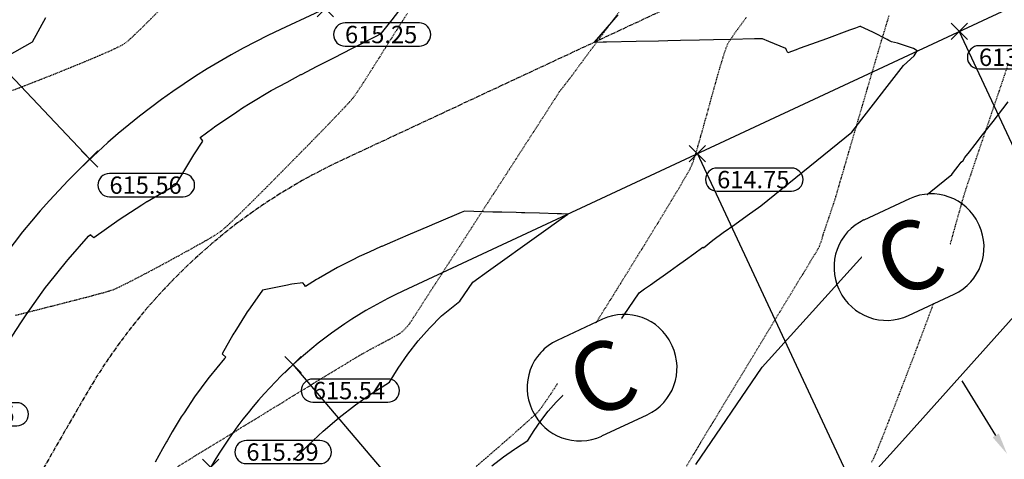
# Model space of a CAD drawing. Units: feet. Extents: x -10 to 2204435, y 0 to 13719714.
# Drawn here: x 2198998 to 2199168, y 13713025 to 13713101 of the extents above; entities that cross this region are included whole.
import ezdxf
from ezdxf import colors
from ezdxf.entities.mleader import LeaderData, LeaderLine
from ezdxf.math import Vec2, Vec3

# ---------------------------------------------------------------- set-up
doc = ezdxf.new("R2010")
doc.units = ezdxf.units.FT
doc.header["$MEASUREMENT"] = 0
doc.linetypes.add('CENTER2', pattern=[1.125, 0.75, -0.125, 0.125, -0.125])
doc.linetypes.add('HIDDEN2', pattern=[0.1875, 0.125, -0.0625])
for name, color, linetype in [('C-ESMT-TXT', 1, 'Continuous'), ('C-GA', 7, 'Continuous'), ('C-TOPO-FINISHED', 4, 'Continuous'), ('C-U01-BDY', 5, 'Continuous'), ('C-U01-LOTS', 2, 'Continuous'), ('C-U01-ROW', 3, 'Continuous'), ('C-U01-STR-CL', 1, 'CENTER2'), ('C-XREF', 7, 'Continuous'), ('V-P01-TOPO', 242, 'HIDDEN2'), ('V-POWR-TEXT', 244, 'Continuous'), ('V-POWR-TEXT @ 100', 244, 'Continuous')]:
    doc.layers.add(name, color=color, linetype=linetype)
doc.styles.add('CALIBRI', font='simplex.shx')
doc.styles.add('EG SPOT', font='simplex.shx', dxfattribs={"width": 0.9})
doc.styles.get("Standard").update_dxf_attribs({"font": 'calibri.ttf'})

# ---------------------------------------------------------------- blocks, each defined once
blk = doc.blocks.new('*U187')
at = {"layer": 'C-GA', "color": 2, "linetype": 'Continuous', "lineweight": -3}
for p, q in [((2199158.96, 13713097.67, 613.78), (2199161.79, 13713100.5, 613.78)), ((2199158.96, 13713100.5, 613.78), (2199161.79, 13713097.67, 613.78))]:
    blk.add_line(p, q, dxfattribs=at)
at = {"layer": 'C-GA', "color": 1, "linetype": 'Continuous', "lineweight": -3, "insert": (2199163.79, 13713096.08, 613.78), "char_height": 3, "width": 12.9857, "attachment_point": 1, "style": 'EG SPOT', "bg_fill": 3, "box_fill_scale": 1.166667, "bg_fill_color": 256, "bg_fill_true_color": 13158600, "bg_fill_transparency": 0}
blk.add_mtext('613.78', dxfattribs=at)
at = {"layer": 'C-GA', "color": 1, "linetype": 'Continuous', "lineweight": -3}
for p, q in [((2199176.65, 13713096.58, 613.78), (2199163.79, 13713096.58, 613.78)), ((2199163.79, 13713092.58, 613.78), (2199176.65, 13713092.58, 613.78))]:
    blk.add_line(p, q, dxfattribs=at)
for centre, start, end in [((2199163.79, 13713094.58, 613.78), 90, 180), ((2199176.65, 13713094.58, 613.78), 0, 90), ((2199163.79, 13713094.58, 613.78), 180, 270), ((2199176.65, 13713094.58, 613.78), 270, 0)]:
    blk.add_arc(centre, 2, start, end, dxfattribs=at)
blk = doc.blocks.new('*U188')
at = {"layer": 'C-GA', "color": 2, "linetype": 'Continuous', "lineweight": -3}
for p, q in [((2199113.66, 13713076.5, 614.75), (2199116.49, 13713079.33, 614.75)), ((2199113.66, 13713079.33, 614.75), (2199116.49, 13713076.5, 614.75))]:
    blk.add_line(p, q, dxfattribs=at)
at = {"layer": 'C-GA', "color": 1, "linetype": 'Continuous', "lineweight": -3, "insert": (2199118.49, 13713074.91, 614.75), "char_height": 3, "width": 12.9857, "attachment_point": 1, "style": 'EG SPOT', "bg_fill": 3, "box_fill_scale": 1.166667, "bg_fill_color": 256, "bg_fill_true_color": 13158600, "bg_fill_transparency": 0}
blk.add_mtext('614.75', dxfattribs=at)
at = {"layer": 'C-GA', "color": 1, "linetype": 'Continuous', "lineweight": -3}
for p, q in [((2199131.35, 13713075.41, 614.75), (2199118.49, 13713075.41, 614.75)), ((2199118.49, 13713071.41, 614.75), (2199131.35, 13713071.41, 614.75))]:
    blk.add_line(p, q, dxfattribs=at)
for centre, start, end in [((2199118.49, 13713073.41, 614.75), 90, 180), ((2199131.35, 13713073.41, 614.75), 0, 90), ((2199118.49, 13713073.41, 614.75), 180, 270), ((2199131.35, 13713073.41, 614.75), 270, 0)]:
    blk.add_arc(centre, 2, start, end, dxfattribs=at)
blk = doc.blocks.new('*U189')
at = {"layer": 'C-GA', "color": 2, "linetype": 'Continuous', "lineweight": -3}
for p, q in [((2199043.72, 13713039.99, 615.54), (2199046.55, 13713042.81, 615.54)), ((2199043.72, 13713042.81, 615.54), (2199046.55, 13713039.99, 615.54))]:
    blk.add_line(p, q, dxfattribs=at)
at = {"layer": 'C-GA', "color": 1, "linetype": 'Continuous', "lineweight": -3, "insert": (2199048.55, 13713038.4, 615.54), "char_height": 3, "width": 13.1156, "attachment_point": 1, "style": 'EG SPOT', "bg_fill": 3, "box_fill_scale": 1.166667, "bg_fill_color": 256, "bg_fill_true_color": 13158600, "bg_fill_transparency": 0}
blk.add_mtext('615.54', dxfattribs=at)
at = {"layer": 'C-GA', "color": 1, "linetype": 'Continuous', "lineweight": -3}
for p, q in [((2199061.53, 13713038.9, 615.54), (2199048.55, 13713038.9, 615.54)), ((2199048.55, 13713034.9, 615.54), (2199061.53, 13713034.9, 615.54))]:
    blk.add_line(p, q, dxfattribs=at)
for centre, start, end in [((2199048.55, 13713036.9, 615.54), 90, 180), ((2199061.53, 13713036.9, 615.54), 0, 90), ((2199048.55, 13713036.9, 615.54), 180, 270), ((2199061.53, 13713036.9, 615.54), 270, 0)]:
    blk.add_arc(centre, 2, start, end, dxfattribs=at)
blk = doc.blocks.new('*U199')
at = {"layer": 'C-GA', "color": 2, "linetype": 'Continuous', "lineweight": -3}
for p, q in [((2199029.45, 13713022.18, 615.39), (2199032.28, 13713025.01, 615.39)), ((2199029.45, 13713025.01, 615.39), (2199032.28, 13713022.18, 615.39))]:
    blk.add_line(p, q, dxfattribs=at)
at = {"layer": 'C-GA', "color": 1, "linetype": 'Continuous', "lineweight": -3, "insert": (2199037.05, 13713027.76, 615.39), "char_height": 3, "width": 12.8559, "attachment_point": 1, "style": 'EG SPOT', "bg_fill": 3, "box_fill_scale": 1.166667, "bg_fill_color": 256, "bg_fill_true_color": 13158600, "bg_fill_transparency": 0}
blk.add_mtext('615.39', dxfattribs=at)
at = {"layer": 'C-GA', "color": 1, "linetype": 'Continuous', "lineweight": -3}
for p, q in [((2199049.77, 13713028.26, 615.39), (2199037.05, 13713028.26, 615.39)), ((2199037.05, 13713024.26, 615.39), (2199049.77, 13713024.26, 615.39))]:
    blk.add_line(p, q, dxfattribs=at)
for centre, start, end in [((2199037.05, 13713026.26, 615.39), 90, 180), ((2199049.77, 13713026.26, 615.39), 0, 90), ((2199037.05, 13713026.26, 615.39), 180, 270), ((2199049.77, 13713026.26, 615.39), 270, 0)]:
    blk.add_arc(centre, 2, start, end, dxfattribs=at)
blk = doc.blocks.new('*U307')
at = {"layer": 'C-GA', "color": 2, "linetype": 'Continuous', "lineweight": -3}
for p, q in [((2199049.28, 13713101.61, 615.25), (2199052.11, 13713104.43, 615.25)), ((2199049.28, 13713104.43, 615.25), (2199052.11, 13713101.61, 615.25))]:
    blk.add_line(p, q, dxfattribs=at)
at = {"layer": 'C-GA', "color": 1, "linetype": 'Continuous', "lineweight": -3, "insert": (2199054.11, 13713100.02, 615.25), "char_height": 3, "width": 12.9857, "attachment_point": 1, "style": 'EG SPOT', "bg_fill": 3, "box_fill_scale": 1.166667, "bg_fill_color": 256, "bg_fill_true_color": 13158600, "bg_fill_transparency": 0}
blk.add_mtext('615.25', dxfattribs=at)
at = {"layer": 'C-GA', "color": 1, "linetype": 'Continuous', "lineweight": -3}
for p, q in [((2199066.97, 13713100.52, 615.25), (2199054.11, 13713100.52, 615.25)), ((2199054.11, 13713096.52, 615.25), (2199066.97, 13713096.52, 615.25))]:
    blk.add_line(p, q, dxfattribs=at)
for centre, start, end in [((2199054.11, 13713098.52, 615.25), 90, 180), ((2199066.97, 13713098.52, 615.25), 0, 90), ((2199054.11, 13713098.52, 615.25), 180, 270), ((2199066.97, 13713098.52, 615.25), 270, 0)]:
    blk.add_arc(centre, 2, start, end, dxfattribs=at)
blk = doc.blocks.new('*U308')
at = {"layer": 'C-GA', "color": 2, "linetype": 'Continuous', "lineweight": -3}
for p, q in [((2199008.53, 13713075.54, 615.56), (2199011.36, 13713078.37, 615.56)), ((2199008.53, 13713078.37, 615.56), (2199011.36, 13713075.54, 615.56))]:
    blk.add_line(p, q, dxfattribs=at)
at = {"layer": 'C-GA', "color": 1, "linetype": 'Continuous', "lineweight": -3, "insert": (2199013.36, 13713073.95, 615.56), "char_height": 3, "width": 12.8559, "attachment_point": 1, "style": 'EG SPOT', "bg_fill": 3, "box_fill_scale": 1.166667, "bg_fill_color": 256, "bg_fill_true_color": 13158600, "bg_fill_transparency": 0}
blk.add_mtext('615.56', dxfattribs=at)
at = {"layer": 'C-GA', "color": 1, "linetype": 'Continuous', "lineweight": -3}
for p, q in [((2199026.09, 13713074.45, 615.56), (2199013.36, 13713074.45, 615.56)), ((2199013.36, 13713070.45, 615.56), (2199026.09, 13713070.45, 615.56))]:
    blk.add_line(p, q, dxfattribs=at)
for centre, start, end in [((2199013.36, 13713072.45, 615.56), 90, 180), ((2199026.09, 13713072.45, 615.56), 0, 90), ((2199013.36, 13713072.45, 615.56), 180, 270), ((2199026.09, 13713072.45, 615.56), 270, 0)]:
    blk.add_arc(centre, 2, start, end, dxfattribs=at)
blk = doc.blocks.new('*U309')
at = {"layer": 'C-GA', "color": 2, "linetype": 'Continuous', "lineweight": -3}
for p, q in [((2198979.64, 13713035.88, 615.35), (2198982.47, 13713038.71, 615.35)), ((2198979.64, 13713038.71, 615.35), (2198982.47, 13713035.88, 615.35))]:
    blk.add_line(p, q, dxfattribs=at)
at = {"layer": 'C-GA', "color": 1, "linetype": 'Continuous', "lineweight": -3, "insert": (2198984.47, 13713034.3, 615.35), "char_height": 3, "width": 12.9857, "attachment_point": 1, "style": 'EG SPOT', "bg_fill": 3, "box_fill_scale": 1.166667, "bg_fill_color": 256, "bg_fill_true_color": 13158600, "bg_fill_transparency": 0}
blk.add_mtext('615.35', dxfattribs=at)
at = {"layer": 'C-GA', "color": 1, "linetype": 'Continuous', "lineweight": -3}
for p, q in [((2198997.33, 13713034.8, 615.35), (2198984.47, 13713034.8, 615.35)), ((2198984.47, 13713030.8, 615.35), (2198997.33, 13713030.8, 615.35))]:
    blk.add_line(p, q, dxfattribs=at)
for centre, start, end in [((2198984.47, 13713032.8, 615.35), 90, 180), ((2198997.33, 13713032.8, 615.35), 0, 90), ((2198984.47, 13713032.8, 615.35), 180, 270), ((2198997.33, 13713032.8, 615.35), 270, 0)]:
    blk.add_arc(centre, 2, start, end, dxfattribs=at)
blk = doc.blocks.new('Flow Arrow')
at = {"layer": 'C-XREF', "linetype": 'ByBlock', "lineweight": -2}
blk.add_lwpolyline([(-3.79, 0), (-15, 0)], dxfattribs=at)
at = {"layer": 'C-XREF'}
blk.add_solid([(-3.79, 0.63), (0, 0), (-3.79, -0.63)], dxfattribs=at)
blk = doc.blocks.new('*U472')
at = {"layer": 'V-POWR-TEXT @ 100'}
ml = blk.add_multileader_mtext('Standard', dxfattribs=at)
ml.set_content('LP', color=256)
ml.set_leader_properties()
ml.build(insert=Vec2(0, 0))
ml.multileader.update_dxf_attribs({"dogleg_length": 0.1, "arrow_head_size": 9, "scale": 100})
ctx = ml.context
ctx.base_point, ctx.scale, ctx.char_height, ctx.arrow_head_size, ctx.landing_gap_size, ctx.plane_origin = Vec3(2198373.11, 13713319.9, 612.83), 100, 6, 9, 3.75, Vec3(2198367.91, 13713315.69, 612.83)
notes = []
notes.append((ctx, [(0, (0, 0, 0), (0, 0), (1, 0), 1, [])]))
ctx.mtext.insert, ctx.mtext.width, ctx.mtext.flow_direction = Vec3(2198376.86, 13713322.91, 612.83), 8.8571, 5
for ctx, leaders in notes:
    for number, flags, end, landing, length, lines in leaders:
        leader = LeaderData()
        leader.index, (leader.has_last_leader_line, leader.has_dogleg_vector, leader.attachment_direction) = number, flags
        leader.last_leader_point, leader.dogleg_vector, leader.dogleg_length = Vec3(end), Vec3(landing), length
        for number, points, colour, breaks in lines:
            line = LeaderLine()
            line.index, line.vertices, line.color, line.breaks = number, Vec3.list(points), colors.encode_raw_color(colour), breaks
            leader.lines.append(line)
        ctx.leaders.append(leader)
blk = doc.blocks.new('*U571')
at = {"layer": 'V-POWR-TEXT @ 100'}
ml = blk.add_multileader_mtext('Standard', dxfattribs=at)
ml.set_content('LP', color=256)
ml.set_leader_properties()
ml.build(insert=Vec2(0, 0))
ml.multileader.update_dxf_attribs({"dogleg_length": 0.1, "arrow_head_size": 9, "scale": 100})
ctx = ml.context
ctx.base_point, ctx.scale, ctx.char_height, ctx.arrow_head_size, ctx.landing_gap_size, ctx.plane_origin = Vec3(2198373.11, 13713319.9, 612.83), 100, 6, 9, 3.75, Vec3(2198367.91, 13713315.69, 612.83)
notes = []
notes.append((ctx, [(0, (0, 0, 0), (0, 0), (1, 0), 1, [])]))
ctx.mtext.insert, ctx.mtext.width, ctx.mtext.flow_direction = Vec3(2198376.86, 13713322.91, 612.83), 8.8571, 5
for ctx, leaders in notes:
    for number, flags, end, landing, length, lines in leaders:
        leader = LeaderData()
        leader.index, (leader.has_last_leader_line, leader.has_dogleg_vector, leader.attachment_direction) = number, flags
        leader.last_leader_point, leader.dogleg_vector, leader.dogleg_length = Vec3(end), Vec3(landing), length
        for number, points, colour, breaks in lines:
            line = LeaderLine()
            line.index, line.vertices, line.color, line.breaks = number, Vec3.list(points), colors.encode_raw_color(colour), breaks
            leader.lines.append(line)
        ctx.leaders.append(leader)

msp = doc.modelspace()

# ---------------------------------------------------------------- linework, layer by layer
at = {"layer": 'C-TOPO-FINISHED', "color": 4, "linetype": 'Continuous', "lineweight": -3}
for points, elevation in [([(2198995.69, 13713094.76), (2199000.05, 13713097.26), (2199002.35, 13713101.45)], 616), ([(2198995.78, 13713045.14), (2198998.14, 13713048.79), (2198998.93, 13713050.02), (2199001.74, 13713053.93), (2199002.31, 13713054.73), (2199002.84, 13713055.39), (2199005.93, 13713059.26), (2199006.22, 13713059.59), (2199009.76, 13713063.61), (2199010.06, 13713063.91), (2199010.1, 13713063.87), (2199010.65, 13713063.37), (2199015.04, 13713066.52), (2199018.96, 13713069.07), (2199019.46, 13713069.38), (2199019.84, 13713069.61), (2199019.9, 13713069.64), (2199020.59, 13713070.02), (2199024.86, 13713072.48), (2199025.34, 13713073.38), (2199027.95, 13713077.7), (2199029.52, 13713080.05), (2199029.32, 13713080.36), (2199029.06, 13713080.7), (2199031.22, 13713082.32), (2199031.55, 13713082.57), (2199035.39, 13713085.16), (2199036.36, 13713085.81), (2199037.72, 13713086.63), (2199041.33, 13713088.82), (2199044.08, 13713090.3), (2199046.46, 13713091.58), (2199046.51, 13713091.6), (2199046.56, 13713091.63), (2199049.29, 13713093.02), (2199050.93, 13713093.86), (2199052.16, 13713094.49), (2199055.38, 13713096.14), (2199059.74, 13713098.36), (2199059.84, 13713098.41), (2199059.91, 13713098.45), (2199060.41, 13713098.71), (2199060.41, 13713098.72), (2199060.41, 13713098.73), (2199062.27, 13713101.07), (2199063.43, 13713102.54)], 615), ([(2199079.54, 13713023.89), (2199081.54, 13713025.44), (2199083.42, 13713026.77), (2199083.61, 13713026.9), (2199085.72, 13713028.25), (2199086.81, 13713030), (2199088, 13713031.69), (2199089.28, 13713033.33), (2199090.66, 13713034.9), (2199092.13, 13713036.41), (2199092.16, 13713036.44), (2199094.4, 13713038.24), (2199105, 13713053.81), (2199105.94, 13713054.49), (2199106.94, 13713055.21), (2199108.01, 13713055.97), (2199109.14, 13713056.77), (2199110.34, 13713057.63), (2199111.62, 13713058.55), (2199112.99, 13713059.53), (2199114.46, 13713060.58), (2199116.03, 13713061.7), (2199116.15, 13713061.58), (2199117.73, 13713062.92), (2199119.56, 13713064.23), (2199121.54, 13713065.64), (2199123.7, 13713067.19), (2199126.05, 13713068.87), (2199141.77, 13713081.65), (2199143.51, 13713083.88), (2199145.53, 13713086.47), (2199147.9, 13713089.52), (2199150.74, 13713093.16), (2199152.59, 13713094.84), (2199153.07, 13713095.67), (2199152.45, 13713096.1), (2199149.7, 13713097.05), (2199148.67, 13713097.28), (2199148.2, 13713097.51), (2199147.89, 13713097.66), (2199145.4, 13713098.9), (2199143.3, 13713099.93), (2199143.29, 13713099.95), (2199143.29, 13713099.95), (2199142.43, 13713099.64), (2199142.1, 13713099.52), (2199141.39, 13713099.26), (2199137.39, 13713097.8), (2199133.84, 13713096.51), (2199132.67, 13713096.09), (2199132.14, 13713095.89), (2199130.71, 13713095.37), (2199130.52, 13713095.8), (2199130.37, 13713096.1), (2199127.44, 13713097.33), (2199126.36, 13713097.78), (2199124.98, 13713097.76), (2199120.89, 13713097.67), (2199117.86, 13713097.6), (2199115.43, 13713097.55), (2199112.17, 13713097.48), (2199109.97, 13713097.43), (2199108.33, 13713097.39), (2199104.5, 13713097.31), (2199099.36, 13713097.2), (2199099.04, 13713097.19), (2199098.8, 13713097.19), (2199097.2, 13713097.15), (2199098.41, 13713098.54), (2199101.39, 13713101.95)], 614), ([(2199114.82, 13713024.09), (2199126.29, 13713040.94), (2199149.14, 13713066.23), (2199159.09, 13713074.32), (2199159.4, 13713074.72), (2199159.77, 13713075.2), (2199160.2, 13713075.75), (2199160.72, 13713076.41), (2199161.06, 13713076.72), (2199161.35, 13713077.22), (2199162.13, 13713078.22), (2199163.12, 13713079.49), (2199164.43, 13713081.17), (2199166.22, 13713083.47), (2199168.86, 13713086.85)], 613), ([(2199045.19, 13713024.83), (2199047.72, 13713027.43), (2199050.36, 13713029.89), (2199053.09, 13713032.22), (2199055.91, 13713034.41), (2199058.55, 13713036.28), (2199058.81, 13713036.45), (2199061.78, 13713038.36), (2199063.31, 13713040.8), (2199064.98, 13713043.18), (2199066.78, 13713045.48), (2199068.72, 13713047.7), (2199070.79, 13713049.82), (2199070.83, 13713049.86), (2199073.98, 13713052.4), (2199076.21, 13713055.67), (2199078.92, 13713057.61), (2199081.79, 13713059.66), (2199084.83, 13713061.83), (2199088.06, 13713064.14), (2199091.5, 13713066.6), (2199092.68, 13713067.45), (2199091.55, 13713067.48), (2199091.55, 13713067.48), (2199090.84, 13713067.5), (2199087.77, 13713067.58), (2199085.25, 13713067.65), (2199084.67, 13713067.66), (2199083.74, 13713067.69), (2199081.23, 13713067.75), (2199079.66, 13713067.79), (2199074.8, 13713067.92), (2199074.79, 13713067.94), (2199074.79, 13713067.94), (2199074.19, 13713067.69), (2199070.27, 13713066.02), (2199069.59, 13713065.73), (2199068.67, 13713065.34), (2199064.98, 13713063.78), (2199062.31, 13713062.64), (2199060.47, 13713061.86), (2199060.43, 13713061.84), (2199060.39, 13713061.83), (2199058.27, 13713060.87), (2199056.57, 13713060.11), (2199055.35, 13713059.49), (2199052.84, 13713058.21), (2199049.53, 13713056.31), (2199049.19, 13713056.12), (2199047.29, 13713054.9), (2199047.08, 13713055.2), (2199046.82, 13713055.55), (2199044.93, 13713055.3), (2199044.61, 13713055.24), (2199044.19, 13713055.13), (2199039.82, 13713054.3), (2199037.69, 13713051.22), (2199037.22, 13713050.59), (2199037.19, 13713050.54), (2199037, 13713050.26), (2199035.05, 13713047.09), (2199034.86, 13713046.81), (2199034.69, 13713046.53), (2199032.88, 13713043.23), (2199032.92, 13713043.19), (2199033.47, 13713042.69), (2199033.26, 13713042.46), (2199033.25, 13713042.44), (2199030.59, 13713039.2), (2199030.38, 13713038.91), (2199028.1, 13713035.82), (2199026.26, 13713033.07), (2199025.77, 13713032.33), (2199024.23, 13713029.74), (2199023.63, 13713028.72), (2199023.35, 13713028.22), (2199023.22, 13713028), (2199022.56, 13713026.8), (2199021.28, 13713024.49)], 615), ([(2199138.89, 13713015.3), (2199151.58, 13713029.35), (2199172.35, 13713052.57)], 612)]:
    msp.add_lwpolyline(points, dxfattribs=dict(at, elevation=elevation))
at = {"layer": 'V-P01-TOPO', "color": 242, "linetype": 'HIDDEN2', "lineweight": -3}
for points, elevation in [([(2199025.17, 13713023.73), (2199027.87, 13713025.4), (2199030.72, 13713027.15), (2199033.67, 13713028.95), (2199036.65, 13713030.78), (2199039.62, 13713032.6), (2199042.53, 13713034.38), (2199045.31, 13713036.09), (2199047.92, 13713037.68), (2199050.3, 13713039.14), (2199052.4, 13713040.42), (2199054.17, 13713041.49), (2199055.55, 13713042.33), (2199056.49, 13713042.9), (2199056.93, 13713043.17), (2199057.55, 13713043.51), (2199058.45, 13713044), (2199059.51, 13713044.57), (2199060.65, 13713045.18), (2199061.74, 13713045.76), (2199062.68, 13713046.27), (2199063.37, 13713046.65), (2199063.7, 13713046.84), (2199063.94, 13713047.05), (2199064.28, 13713047.38), (2199064.64, 13713047.75), (2199064.96, 13713048.09), (2199065.18, 13713048.34), (2199065.4, 13713048.67), (2199065.97, 13713049.54), (2199066.85, 13713050.89), (2199067.99, 13713052.66), (2199069.37, 13713054.79), (2199070.94, 13713057.21), (2199072.66, 13713059.88), (2199074.5, 13713062.72), (2199076.41, 13713065.68), (2199078.36, 13713068.71), (2199080.31, 13713071.72), (2199082.23, 13713074.68), (2199084.06, 13713077.52), (2199085.77, 13713080.18), (2199087.33, 13713082.59), (2199088.7, 13713084.7), (2199089.83, 13713086.46), (2199090.69, 13713087.79), (2199091.24, 13713088.64), (2199091.44, 13713088.95), (2199091.61, 13713089.15), (2199091.85, 13713089.42), (2199092.02, 13713089.62), (2199092.24, 13713089.92), (2199092.85, 13713090.73), (2199093.81, 13713092.01), (2199095.06, 13713093.7), (2199096.57, 13713095.74), (2199098.3, 13713098.07), (2199100.21, 13713100.63), (2199102.24, 13713103.37)], 615), ([(2198996.6, 13713088.87), (2198998.38, 13713089.55), (2199000.37, 13713090.33), (2199002.49, 13713091.16), (2199004.67, 13713092.03), (2199006.86, 13713092.92), (2199008.97, 13713093.78), (2199010.94, 13713094.61), (2199012.7, 13713095.36), (2199014.17, 13713096.02), (2199015.29, 13713096.56), (2199015.99, 13713096.95), (2199016.57, 13713097.42), (2199017.48, 13713098.26), (2199018.67, 13713099.4), (2199020.1, 13713100.81), (2199021.71, 13713102.43)], 617), ([(2198997.13, 13713049.95), (2199000.24, 13713050.73), (2199003.2, 13713051.48), (2199005.93, 13713052.18), (2199008.37, 13713052.81), (2199010.46, 13713053.35), (2199012.13, 13713053.8), (2199013.33, 13713054.14), (2199013.98, 13713054.35), (2199014.71, 13713054.67), (2199015.81, 13713055.2), (2199017.21, 13713055.91), (2199018.84, 13713056.76), (2199020.63, 13713057.7), (2199022.52, 13713058.71), (2199024.44, 13713059.75), (2199026.31, 13713060.78), (2199028.09, 13713061.76), (2199029.68, 13713062.67), (2199031.03, 13713063.45), (2199032.07, 13713064.09), (2199032.73, 13713064.53), (2199033.29, 13713065.01), (2199034.21, 13713065.86), (2199035.43, 13713067.04), (2199036.9, 13713068.48), (2199038.57, 13713070.13), (2199040.39, 13713071.95), (2199042.3, 13713073.88), (2199044.26, 13713075.86), (2199046.22, 13713077.85), (2199048.12, 13713079.79), (2199049.91, 13713081.62), (2199051.54, 13713083.31), (2199052.96, 13713084.79), (2199054.11, 13713086), (2199054.95, 13713086.91), (2199055.43, 13713087.45), (2199055.87, 13713088.05), (2199056.5, 13713088.98), (2199057.28, 13713090.17), (2199058.17, 13713091.56), (2199059.15, 13713093.1), (2199060.18, 13713094.73), (2199061.23, 13713096.39), (2199062.26, 13713098.03), (2199063.24, 13713099.57), (2199064.13, 13713100.97), (2199064.9, 13713102.17)], 616), ([(2199076.83, 13713023.78), (2199079.13, 13713025.77), (2199081.27, 13713027.63), (2199083.19, 13713029.32), (2199084.85, 13713030.78), (2199086.18, 13713031.98), (2199087.14, 13713032.86), (2199087.66, 13713033.39), (2199088.15, 13713034.03), (2199088.87, 13713035.06), (2199089.77, 13713036.4), (2199090.82, 13713038), (2199091.98, 13713039.8), (2199093.21, 13713041.72), (2199094.47, 13713043.72), (2199095.73, 13713045.72), (2199096.94, 13713047.66), (2199098.08, 13713049.47), (2199099.09, 13713051.1), (2199099.95, 13713052.48), (2199100.62, 13713053.55), (2199101.05, 13713054.24), (2199101.44, 13713054.88), (2199102.06, 13713055.87), (2199102.85, 13713057.14), (2199103.79, 13713058.66), (2199104.84, 13713060.36), (2199105.97, 13713062.19), (2199107.14, 13713064.1), (2199108.33, 13713066.04), (2199109.49, 13713067.95), (2199110.6, 13713069.78), (2199111.62, 13713071.48), (2199112.51, 13713073), (2199113.25, 13713074.27), (2199113.8, 13713075.26), (2199114.12, 13713075.9), (2199114.38, 13713076.6), (2199114.72, 13713077.66), (2199115.14, 13713079.05), (2199115.6, 13713080.68), (2199116.11, 13713082.49), (2199116.65, 13713084.43), (2199117.2, 13713086.44), (2199117.76, 13713088.44), (2199118.3, 13713090.38), (2199118.81, 13713092.19), (2199119.29, 13713093.81), (2199119.72, 13713095.18), (2199120.08, 13713096.24), (2199120.36, 13713096.92), (2199120.75, 13713097.57), (2199121.45, 13713098.61), (2199122.43, 13713099.96), (2199123.62, 13713101.58)], 614), ([(2199113.19, 13713023.79), (2199114.37, 13713025.76), (2199115.73, 13713028.03), (2199117.25, 13713030.55), (2199118.89, 13713033.26), (2199120.62, 13713036.11), (2199122.4, 13713039.05), (2199124.2, 13713042.02), (2199125.99, 13713044.97), (2199127.73, 13713047.84), (2199129.39, 13713050.58), (2199130.94, 13713053.14), (2199132.35, 13713055.46), (2199133.58, 13713057.48), (2199134.6, 13713059.16), (2199135.37, 13713060.43), (2199135.86, 13713061.25), (2199136.05, 13713061.56), (2199136.18, 13713061.86), (2199136.34, 13713062.3), (2199136.5, 13713062.72), (2199136.6, 13713062.98), (2199136.66, 13713063.19), (2199136.74, 13713063.48), (2199136.82, 13713063.78), (2199136.88, 13713063.98), (2199136.97, 13713064.25), (2199137.17, 13713064.83), (2199137.44, 13713065.65), (2199137.77, 13713066.61), (2199138.1, 13713067.61), (2199138.42, 13713068.55), (2199138.69, 13713069.34), (2199138.87, 13713069.89), (2199139.02, 13713070.4), (2199139.33, 13713071.48), (2199139.8, 13713073.08), (2199140.39, 13713075.1), (2199141.08, 13713077.48), (2199141.85, 13713080.13), (2199142.68, 13713082.97), (2199143.55, 13713085.93), (2199144.43, 13713088.93), (2199145.3, 13713091.9), (2199146.14, 13713094.74), (2199146.92, 13713097.4), (2199147.64, 13713099.78), (2199148.25, 13713101.81)], 613), ([(2199145.22, 13713024.48), (2199145.6, 13713025.19), (2199145.91, 13713025.88), (2199146.39, 13713027.05), (2199147.02, 13713028.61), (2199147.76, 13713030.49), (2199148.59, 13713032.62), (2199149.49, 13713034.93), (2199150.42, 13713037.35), (2199151.36, 13713039.8), (2199152.29, 13713042.22), (2199153.17, 13713044.54), (2199153.97, 13713046.67), (2199154.68, 13713048.56), (2199155.26, 13713050.12), (2199155.69, 13713051.29), (2199155.94, 13713051.99), (2199156.16, 13713052.71), (2199156.48, 13713053.8), (2199156.88, 13713055.19), (2199157.34, 13713056.81), (2199157.83, 13713058.6), (2199158.36, 13713060.48), (2199158.89, 13713062.4), (2199159.41, 13713064.29), (2199159.91, 13713066.08), (2199160.36, 13713067.7), (2199160.75, 13713069.09), (2199161.06, 13713070.18), (2199161.27, 13713070.91), (2199161.49, 13713071.6), (2199161.88, 13713072.77), (2199162.42, 13713074.35), (2199163.07, 13713076.28), (2199163.82, 13713078.49), (2199164.63, 13713080.89), (2199165.5, 13713083.43), (2199166.38, 13713086.04), (2199167.26, 13713088.63), (2199168.12, 13713091.16), (2199168.92, 13713093.53)], 612)]:
    msp.add_lwpolyline(points, dxfattribs=dict(at, elevation=elevation))

# ---------------------------------------------------------------- next in the draw order: leaders
at = {"layer": 'C-ESMT-TXT'}
ml = msp.add_multileader_mtext('Standard', dxfattribs=at)
ml.set_content('VARIABLE WIDTH DRAINAGE, SANITARY SEWER, WATER, E.G.T.CATV & ACCESS EASEMENT TO EXPIRE UPON INCORPORATION INTO PLATTED PRIVATE STREET ', color=256, style='CALIBRI')
ml.set_leader_properties()
ml.build(insert=Vec2(0, 0))
ml.multileader.update_dxf_attribs({"text_left_attachment_type": 2, "text_right_attachment_type": 2, "dogleg_length": 0.04, "scale": 100})
ctx = ml.context
ctx.base_point, ctx.scale, ctx.landing_gap_size, ctx.plane_origin, ctx.plane_x_axis, ctx.plane_y_axis = Vec3(2199276.82, 13712845.36), 100, 5, Vec3(2199253.65, 13712794.82), Vec3(0.866424, -0.49931), Vec3(0.49931, 0.866424)
ctx.left_attachment, ctx.right_attachment, ctx.text_align_type = 2, 2, 1
notes = []
notes.append((ctx, [(1, (1, 1, 0), (2199273.35, 13712847.36), (0.866424, -0.49931), 4, [(0, [(2199247.49, 13712930.07), (2199269.96, 13712885.38)], 0, [])])]))
ctx.mtext.insert, ctx.mtext.text_direction, ctx.mtext.rotation, ctx.mtext.width, ctx.mtext.alignment, ctx.mtext.flow_direction = Vec3(2199332.87, 13712830.76), Vec3(0.866424, -0.49931), 5.760384, 102.0123, 2, 5
ctx.mtext.has_bg_fill, ctx.mtext.bg_color, ctx.mtext.bg_scale_factor, ctx.mtext.bg_transparency, ctx.mtext.use_window_bg_color = 1, -1027028792, 1.5, 0, 1
for ctx, leaders in notes:
    for number, flags, end, landing, length, lines in leaders:
        leader = LeaderData()
        leader.index, (leader.has_last_leader_line, leader.has_dogleg_vector, leader.attachment_direction) = number, flags
        leader.last_leader_point, leader.dogleg_vector, leader.dogleg_length = Vec3(end), Vec3(landing), length
        for number, points, colour, breaks in lines:
            line = LeaderLine()
            line.index, line.vertices, line.color, line.breaks = number, Vec3.list(points), colors.encode_raw_color(colour), breaks
            leader.lines.append(line)
        ctx.leaders.append(leader)

# ---------------------------------------------------------------- next in the draw order: leaders
ml = msp.add_multileader_mtext('Standard', dxfattribs=at)
ml.set_content('VARIABLE WIDTH DRAINAGE, SANITARY SEWER, WATER, E.G.T.CATV & ACCESS EASEMENT TO EXPIRE UPON INCORPORATION INTO PLATTED PRIVATE STREET ', color=256, style='CALIBRI')
ml.set_leader_properties()
ml.build(insert=Vec2(0, 0))
ml.multileader.update_dxf_attribs({"text_left_attachment_type": 2, "text_right_attachment_type": 2, "dogleg_length": 0.04, "scale": 100})
ctx = ml.context
ctx.base_point, ctx.scale, ctx.landing_gap_size, ctx.plane_origin, ctx.plane_x_axis, ctx.plane_y_axis = Vec3(2199187.9, 13712758.66), 100, 5, Vec3(2199164.72, 13712708.12), Vec3(0.866424, -0.49931), Vec3(0.49931, 0.866424)
ctx.left_attachment, ctx.right_attachment, ctx.text_align_type = 2, 2, 1
notes = []
notes.append((ctx, [(1, (1, 1, 0), (2199184.43, 13712760.66), (0.866424, -0.49931), 4, [(0, [(2199128.72, 13712812.86), (2199176.75, 13712796.07)], 0, [])])]))
ctx.mtext.insert, ctx.mtext.text_direction, ctx.mtext.rotation, ctx.mtext.width, ctx.mtext.alignment, ctx.mtext.flow_direction = Vec3(2199243.95, 13712744.06), Vec3(0.866424, -0.49931), 5.760384, 102.0123, 2, 5
ctx.mtext.has_bg_fill, ctx.mtext.bg_color, ctx.mtext.bg_scale_factor, ctx.mtext.bg_transparency, ctx.mtext.use_window_bg_color = 1, -1027028792, 1.5, 0, 1
for ctx, leaders in notes:
    for number, flags, end, landing, length, lines in leaders:
        leader = LeaderData()
        leader.index, (leader.has_last_leader_line, leader.has_dogleg_vector, leader.attachment_direction) = number, flags
        leader.last_leader_point, leader.dogleg_vector, leader.dogleg_length = Vec3(end), Vec3(landing), length
        for number, points, colour, breaks in lines:
            line = LeaderLine()
            line.index, line.vertices, line.color, line.breaks = number, Vec3.list(points), colors.encode_raw_color(colour), breaks
            leader.lines.append(line)
        ctx.leaders.append(leader)

# ---------------------------------------------------------------- next in the draw order: leaders
ml = msp.add_multileader_mtext('Standard', dxfattribs=at)
ml.set_content('VARIABLE WIDTH DRAINAGE, SANITARY SEWER, WATER, E.G.T.CATV & ACCESS EASEMENT TO EXPIRE UPON INCORPORATION INTO PLATTED PRIVATE STREET ', color=256, style='CALIBRI')
ml.set_leader_properties()
ml.build(insert=Vec2(0, 0))
ml.multileader.update_dxf_attribs({"text_left_attachment_type": 2, "text_right_attachment_type": 2, "dogleg_length": 0.04, "scale": 100})
ctx = ml.context
ctx.base_point, ctx.scale, ctx.landing_gap_size, ctx.plane_origin, ctx.plane_x_axis, ctx.plane_y_axis = Vec3(2199077.84, 13712541.31), 100, 5, Vec3(2199054.67, 13712490.76), Vec3(0.866424, -0.49931), Vec3(0.49931, 0.866424)
ctx.left_attachment, ctx.right_attachment, ctx.text_align_type = 2, 2, 1
notes = []
notes.append((ctx, [(1, (1, 1, 0), (2199074.37, 13712543.31), (0.866424, -0.49931), 4, [(0, [(2199018.54, 13712484.78), (2199044.82, 13712527.34)], 0, [])])]))
ctx.mtext.insert, ctx.mtext.text_direction, ctx.mtext.rotation, ctx.mtext.width, ctx.mtext.alignment, ctx.mtext.flow_direction = Vec3(2199133.89, 13712526.7), Vec3(0.866424, -0.49931), 5.760384, 102.0123, 2, 5
ctx.mtext.has_bg_fill, ctx.mtext.bg_color, ctx.mtext.bg_scale_factor, ctx.mtext.bg_transparency, ctx.mtext.use_window_bg_color = 1, -1027028792, 1.5, 0, 1
for ctx, leaders in notes:
    for number, flags, end, landing, length, lines in leaders:
        leader = LeaderData()
        leader.index, (leader.has_last_leader_line, leader.has_dogleg_vector, leader.attachment_direction) = number, flags
        leader.last_leader_point, leader.dogleg_vector, leader.dogleg_length = Vec3(end), Vec3(landing), length
        for number, points, colour, breaks in lines:
            line = LeaderLine()
            line.index, line.vertices, line.color, line.breaks = number, Vec3.list(points), colors.encode_raw_color(colour), breaks
            leader.lines.append(line)
        ctx.leaders.append(leader)

# ---------------------------------------------------------------- next in the draw order: linework, layer by layer
at = {"layer": 'C-GA', "color": 7, "linetype": 'Continuous', "lineweight": -3}
for p, q in [((2199163.82, 13713065.53), (2199163.72, 13713065.75)), ((2199139.56, 13713054.46), (2199139.66, 13713054.24)), ((2199110.71, 13713044.67), (2199110.61, 13713044.89)), ((2199086.45, 13713033.6), (2199086.55, 13713033.38))]:
    msp.add_line(p, q, dxfattribs=at)

# ---------------------------------------------------------------- next in the draw order: block references
for name in ['*U307', '*U187', '*U188', '*U308', '*U189', '*U309', '*U199']:
    msp.add_blockref(name, (0, 0), dxfattribs=at)
at = {"layer": 'C-U01-BDY', "color": 5, "linetype": 'Continuous', "lineweight": -3, "xscale": 0.9895833347157653, "yscale": 0.9895833347157653, "zscale": 0.9895833347157653, "rotation": 301.4972960902449}
msp.add_blockref('Flow Arrow', (2199168.65, 13713025.94), dxfattribs=at)

# ---------------------------------------------------------------- next in the draw order: linework, layer by layer
at = {"layer": 'C-U01-LOTS'}
for p, q in [((2199009.95, 13713076.95), (2198941.96, 13713148.82)), ((2199200.59, 13713013.01), (2199160.38, 13713099.08)), ((2199155.3, 13712991.85), (2199115.08, 13713077.91)), ((2199108.1, 13712967.36), (2199045.13, 13713041.4))]:
    msp.add_line(p, q, dxfattribs=at)
at = {"layer": 'C-U01-ROW'}
for p, q in [((2199367.78, 13713251.19), (2199042.93, 13713099.39)), ((2199388.95, 13713205.89), (2199064.1, 13713054.09))]:
    msp.add_line(p, q, dxfattribs=at)
for radius in [125, 75]:
    msp.add_arc((2199095.85, 13712986.14), radius, 115.0457, 150.0457, dxfattribs=at)
at = {"layer": 'C-U01-STR-CL', "flags": 128}
msp.add_lwpolyline([(2199405.54, 13713241.24), (2199053.51, 13713076.74, 0.153915), (2199009.21, 13713036.08), (2198702.62, 13712504.08)], format="xyb", dxfattribs=at)

# ---------------------------------------------------------------- next in the draw order: block references
at = {"layer": 'V-POWR-TEXT'}
for name in ['*U472', '*U571']:
    msp.add_blockref(name, (0, 0), dxfattribs=at)

# ---------------------------------------------------------------- next in the draw order: texts
at = {"layer": 'C-GA', "color": 7, "linetype": 'Continuous', "lineweight": -3, "char_height": 12, "width": 8.7544, "attachment_point": 5, "rotation": 25.0457, "bg_fill": 3, "box_fill_scale": 1.25, "bg_fill_color": 256, "bg_fill_true_color": 13158600, "bg_fill_transparency": 0}
for insert in [(2199151.69, 13713060), (2199098.58, 13713039.13)]:
    msp.add_mtext('{\\fCalibri|b0|i0|c0|p46;C}', dxfattribs=dict(at, insert=insert))

# ---------------------------------------------------------------- next in the draw order: linework, layer by layer
at = {"layer": 'C-GA', "color": 7, "linetype": 'Continuous', "lineweight": -3}
for p, q in [((2199151.76, 13713070.09), (2199143.9, 13713066.42)), ((2199151.62, 13713049.9), (2199159.48, 13713053.57)), ((2199098.65, 13713049.23), (2199090.8, 13713045.56)), ((2199098.52, 13713029.04), (2199106.37, 13713032.7))]:
    msp.add_line(p, q, dxfattribs=at)
for centre, start, end in [((2199155.57, 13713061.94), 25.0457, 115.0457), ((2199147.71, 13713058.27), 115.0457, 205.0457), ((2199155.67, 13713061.72), 295.0457, 25.0457), ((2199147.81, 13713058.05), 205.0457, 295.0457), ((2199102.46, 13713041.08), 25.0457, 115.0457), ((2199094.61, 13713037.41), 115.0457, 205.0457), ((2199102.56, 13713040.86), 295.0457, 25.0457), ((2199094.71, 13713037.19), 205.0457, 295.0457)]:
    msp.add_arc(centre, 9, start, end, dxfattribs=at)

doc.saveas('drawing.dxf')
